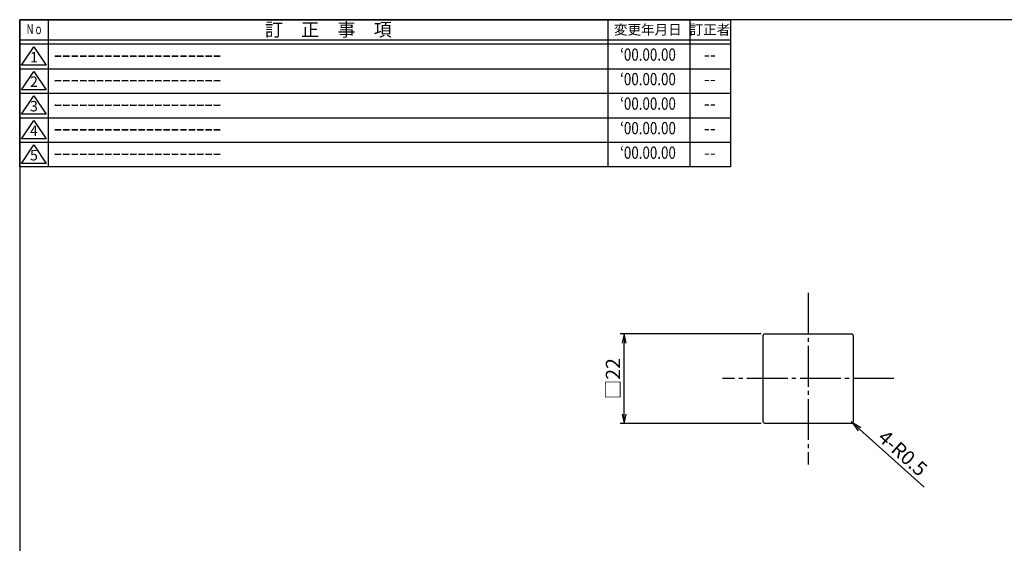
# Model space of a CAD drawing. Units: inches. Extents: x 151 to 537, y 163 to 426.
# Drawn here: x 151 to 392, y 298 to 426 of the extents above; entities that cross this region are included whole.
import ezdxf
from ezdxf.enums import TextEntityAlignment as Align

# ---------------------------------------------------------------- set-up
doc = ezdxf.new("R2010")
doc.units = ezdxf.units.IN
doc.header["$MEASUREMENT"] = 0
doc.linetypes.add('CENS', pattern=[13, 10, -1, 1, -1])
for name, color, linetype in [('02-実線-1', 7, 'Continuous'), ('06-中心線', 1, 'CENS'), ('10-寸法', 3, 'Continuous'), ('図枠', 7, 'Continuous'), ('図枠-名称', 254, 'Continuous'), ('図枠-文字', 4, 'Continuous'), ('図枠-細線', 251, 'Continuous')]:
    doc.layers.add(name, color=color, linetype=linetype)
doc.styles.add('STD', font='TXT.shx', dxfattribs={"bigfont": 'bigfont.shx'})
doc.dimstyles.new('1：1', dxfattribs={"dimtxt": 3.5, "dimasz": 2.3, "dimexe": 1, "dimexo": 1, "dimgap": 1, "dimtad": 3, "dimdsep": 46, "dimtxsty": 'STD', "dimblk1": 'ARRI', "dimblk2": 'ARRI', "dimsah": 1, "dimcen": 0, "dimclrd": 3, "dimclre": 3, "dimclrt": 4, "dimadec": 0, "dimazin": 0, "dimtfac": 0.7, "dimtmove": 0, "dimatfit": 0, "dimldrblk": 'ARRI', "dimfxl": 0, "dimtvp": 1, "dimtolj": 1, "dimtzin": 0, "dimarcsym": 0})

# ---------------------------------------------------------------- blocks, each defined once
blk = doc.blocks.new('A$C177B755F')
at = {"layer": '図枠', "color": 7}
for p, q in [((7.85, 35.45), (7.85, -0.55)), ((144.85, 35.45), (144.85, -0.55)), ((164.85, 35.45), (164.85, -0.55))]:
    blk.add_line(p, q, dxfattribs=at)
at = {"layer": '図枠'}
blk.add_line((174.85, 29.45), (0.85, 29.45), dxfattribs=at)
blk.add_lwpolyline([(0.85, 35.45), (174.85, 35.45), (174.85, -0.55), (0.85, -0.55)], close=True, dxfattribs=at)
at = {"layer": '図枠-細線', "color": 251}
for p, q in [((174.85, 30.45), (0.85, 30.45)), ((1.33, 24.29), (4.33, 28.79)), ((4.33, 28.79), (7.33, 24.29)), ((7.33, 24.29), (1.33, 24.29)), ((0.85, 23.45), (174.85, 23.45)), ((1.33, 18.29), (4.33, 22.79)), ((4.33, 22.79), (7.33, 18.29)), ((0.85, 17.45), (174.85, 17.45)), ((7.33, 18.29), (1.33, 18.29)), ((1.33, 12.29), (4.33, 16.79)), ((4.33, 16.79), (7.33, 12.29)), ((7.33, 12.29), (1.33, 12.29)), ((0.85, 11.45), (174.85, 11.45)), ((1.33, 6.29), (4.33, 10.79)), ((4.33, 10.79), (7.33, 6.29)), ((0.85, 5.45), (174.85, 5.45)), ((7.33, 6.29), (1.33, 6.29)), ((1.33, 0.29), (4.33, 4.79)), ((4.33, 4.79), (7.33, 0.29)), ((7.33, 0.29), (1.33, 0.29))]:
    blk.add_line(p, q, dxfattribs=at)
at = {"layer": '図枠-文字', "color": 4, "style": 'STD', "width": 0.862069}
blk.add_text('Ｎｏ', height=2.5, dxfattribs=at).set_placement((2.34, 31.91), (6.5, 31.91), align=Align.FIT)
at = {"layer": '図枠-文字', "color": 4, "style": 'STD'}
for s, height, p in [('訂\u3000正\u3000事\u3000項', 3.25, (76.4, 33.02)), ('変更年月日', 2.432, (154.61, 33.02)), ('訂正者', 2.432, (169.8, 33.02))]:
    blk.add_text(s, height=height, dxfattribs=at).set_placement(p, align=Align.MIDDLE_CENTER)
for s, p in [('1', (4.34, 25.95)), ('2', (4.34, 19.95)), ('3', (4.34, 13.95)), ('4', (4.34, 7.95)), ('5', (4.34, 1.95))]:
    blk.add_text(s, height=2.55, dxfattribs=at).set_placement(p, align=Align.MIDDLE)
blk = doc.blocks.new('ARRI')
at = {"color": 0, "linetype": 'ByBlock'}
for p, q in [((0, 0), (-1, 0.21)), ((-1, -0.21), (0, 0)), ((0, 0), (-1, 0))]:
    blk.add_line(p, q, dxfattribs=at)
blk = doc.blocks.new('*D57')
at = {"layer": '10-寸法', "color": 3, "lineweight": -2}
for p, q in [((332.51, 349.13), (297.98, 349.13)), ((298.98, 329.43), (298.98, 346.83)), ((332.51, 327.13), (297.98, 327.13))]:
    blk.add_line(p, q, dxfattribs=at)
at = {"layer": 'Defpoints', "color": 0}
for p in [(298.98, 349.13), (333.51, 349.13), (333.51, 327.13)]:
    blk.add_point(p, dxfattribs=at)
at = {"layer": '10-寸法', "color": 3, "lineweight": -2, "xscale": 2.3, "yscale": 2.3, "zscale": 2.3}
for p, rotation in [((298.98, 349.13), 90), ((298.98, 327.13), 270)]:
    blk.add_blockref('ARRI', p, dxfattribs=dict(at, rotation=rotation))
at = {"layer": '10-寸法', "color": 4, "insert": (296.23, 338.13), "char_height": 3.5, "attachment_point": 5, "rotation": 90, "style": 'STD'}
blk.add_mtext('\\A1;□22', dxfattribs=at)
blk = doc.blocks.new('*D59')
at = {"layer": '10-寸法', "color": 3, "lineweight": -2}
for p, q in [((354.51, 327.63), (354.89, 327.3)), ((356.59, 325.76), (372.36, 311.56))]:
    blk.add_line(p, q, dxfattribs=at)
at = {"layer": 'Defpoints', "color": 0}
for p in [(354.51, 327.63), (354.89, 327.3)]:
    blk.add_point(p, dxfattribs=at)
at = {"layer": '10-寸法', "color": 3, "lineweight": -2, "xscale": 2.3, "yscale": 2.3, "zscale": 2.3, "rotation": 137.9815998166067}
blk.add_blockref('ARRI', (354.89, 327.3), dxfattribs=at)
at = {"layer": '10-寸法', "color": 4, "insert": (367.17, 319.93), "char_height": 3.5, "attachment_point": 5, "rotation": 317.9816, "style": 'STD'}
blk.add_mtext('\\A1;4-R0.5', dxfattribs=at)

msp = doc.modelspace()

# ---------------------------------------------------------------- linework, layer by layer
at = {"layer": '02-実線-1'}
msp.add_lwpolyline([(333.514, 349.134), (354.514, 349.134, -0.4142136), (355.014, 348.634), (355.014, 327.634, -0.4142136), (354.514, 327.134), (333.514, 327.134, -0.4142136), (333.014, 327.634), (333.014, 348.634, -0.4142136)], format="xyb", close=True, dxfattribs=at)
at = {"layer": '06-中心線'}
for p, q in [((344.014, 359.134), (344.014, 317.134)), ((365.014, 338.134), (323.014, 338.134))]:
    msp.add_line(p, q, dxfattribs=at)
at = {"layer": '図枠', "color": 7}
msp.add_lwpolyline([(151.014, 162.986), (537.014, 162.986), (537.014, 425.986), (151.014, 425.986)], close=True, dxfattribs=at)

# ---------------------------------------------------------------- block references
at = {"layer": '図枠'}
msp.add_blockref('A$C177B755F', (150.159, 390.534), dxfattribs=at)

# ---------------------------------------------------------------- texts
at = {"layer": '図枠-名称', "style": 'STD'}
for p in [(159.374, 417.053), (159.374, 411.053), (159.374, 405.053), (159.374, 399.053), (159.374, 393.053)]:
    msp.add_text('ｰｰｰｰｰｰｰｰｰｰｰｰｰｰｰｰｰｰｰｰ', height=3, dxfattribs=at).set_placement(p, align=Align.MIDDLE_LEFT)
at = {"layer": '図枠-名称', "style": 'STD', "width": 0.8}
for p in [(304.809, 417.053), (304.809, 411.053), (304.809, 405.053), (304.809, 399.053), (304.809, 393.053)]:
    msp.add_text('‘00.00.00', height=3, dxfattribs=at).set_placement(p, align=Align.MIDDLE)
at = {"layer": '図枠-名称', "style": 'STD'}
for p in [(319.942, 417.053), (319.942, 411.053), (319.942, 405.053), (319.942, 399.053), (319.942, 393.053)]:
    msp.add_text('--', height=3, dxfattribs=at).set_placement(p, align=Align.MIDDLE)

# ---------------------------------------------------------------- dimensions: what is measured, and where the dimension line sits
at = {"layer": '10-寸法'}
dim = msp.add_linear_dim(base=(298.983, 349.134), p1=(333.514, 327.134), p2=(333.514, 349.134), angle=90, text='□<>', dimstyle='1：1', dxfattribs=at)
dim.commit()
dim.dimension.update_dxf_attribs({"geometry": '*D57', "text_midpoint": (296.233, 338.134)})
dim = msp.add_radius_dim(center=(354.514, 327.634), mpoint=(354.886, 327.3), text='4-<>', dimstyle='1：1', dxfattribs=at)
dim.commit()
dim.dimension.update_dxf_attribs({"geometry": '*D59', "text_midpoint": (367.171, 319.933)})

doc.saveas('drawing.dxf')
